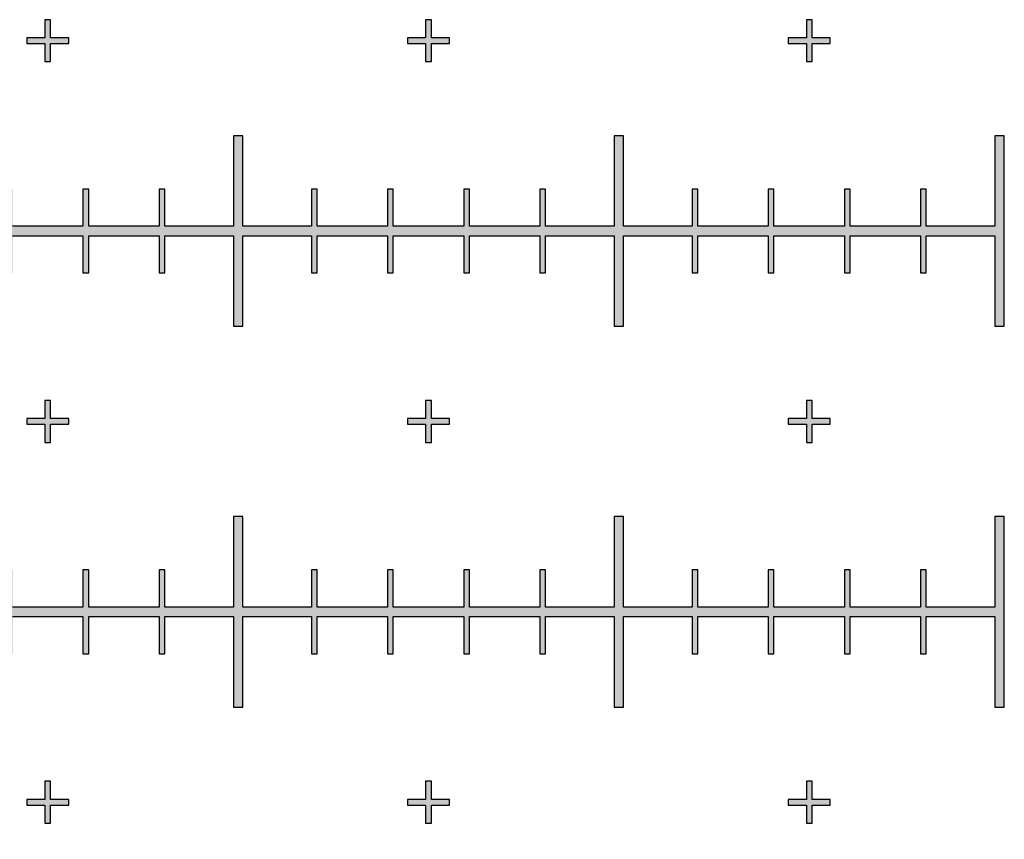
# Model space of a CAD drawing. Units: inches. Extents: x -43.3 to 43.3, y -43.3 to 43.3.
# Drawn here: x 2.4 to 5, y -27.6 to -25.4 of the extents above; entities that cross this region are included whole.
import ezdxf

# ---------------------------------------------------------------- set-up
doc = ezdxf.new("R2010")
doc.units = ezdxf.units.IN
doc.header["$MEASUREMENT"] = 0

msp = doc.modelspace()

# ---------------------------------------------------------------- hatches: boundary and pattern name
h = msp.add_hatch(color=256)
h.dxf.hatch_style = 1
h.paths.add_polyline_path([(0.555, -25.4925), (0.5075, -25.4925), (0.5075, -25.445), (0.4925, -25.445), (0.4925, -25.4925), (0.445, -25.4925), (0.445, -25.5075), (0.4925, -25.5075), (0.4925, -25.555), (0.5075, -25.555), (0.5075, -25.5075), (0.555, -25.5075)])
h.paths.add_polyline_path([(1.555, -25.4925), (1.5075, -25.4925), (1.5075, -25.445), (1.4925, -25.445), (1.4925, -25.4925), (1.445, -25.4925), (1.445, -25.5075), (1.4925, -25.5075), (1.4925, -25.555), (1.5075, -25.555), (1.5075, -25.5075), (1.555, -25.5075)])
h.paths.add_polyline_path([(2.555, -25.4925), (2.5075, -25.4925), (2.5075, -25.445), (2.4925, -25.445), (2.4925, -25.4925), (2.445, -25.4925), (2.445, -25.5075), (2.4925, -25.5075), (2.4925, -25.555), (2.5075, -25.555), (2.5075, -25.5075), (2.555, -25.5075)])
h.paths.add_polyline_path([(3.555, -25.4925), (3.5075, -25.4925), (3.5075, -25.445), (3.4925, -25.445), (3.4925, -25.4925), (3.445, -25.4925), (3.445, -25.5075), (3.4925, -25.5075), (3.4925, -25.555), (3.5075, -25.555), (3.5075, -25.5075), (3.555, -25.5075)])
h.paths.add_polyline_path([(4.555, -25.4925), (4.5075, -25.4925), (4.5075, -25.445), (4.4925, -25.445), (4.4925, -25.4925), (4.445, -25.4925), (4.445, -25.5075), (4.4925, -25.5075), (4.4925, -25.555), (4.5075, -25.555), (4.5075, -25.5075), (4.555, -25.5075)])
h = msp.add_hatch(color=256)
h.dxf.hatch_style = 1
h.paths.add_polyline_path([(0.075, -25.9875), (0.1925, -25.9875), (0.1925, -25.89), (0.2075, -25.89), (0.2075, -25.9875), (0.3925, -25.9875), (0.3925, -25.89), (0.4075, -25.89), (0.4075, -25.9875), (0.5925, -25.9875), (0.5925, -25.89), (0.6075, -25.89), (0.6075, -25.9875), (0.7925, -25.9875), (0.7925, -25.89), (0.8075, -25.89), (0.8075, -25.9875), (0.9875, -25.9875), (0.9875, -25.75), (1.0125, -25.75), (1.0125, -25.9875), (1.1925, -25.9875), (1.1925, -25.89), (1.2075, -25.89), (1.2075, -25.9875), (1.3925, -25.9875), (1.3925, -25.89), (1.4075, -25.89), (1.4075, -25.9875), (1.5925, -25.9875), (1.5925, -25.89), (1.6075, -25.89), (1.6075, -25.9875), (1.7925, -25.9875), (1.7925, -25.89), (1.8075, -25.89), (1.8075, -25.9875), (1.9875, -25.9875), (1.9875, -25.75), (2.0125, -25.75), (2.0125, -25.9875), (2.1925, -25.9875), (2.1925, -25.89), (2.2075, -25.89), (2.2075, -25.9875), (2.3925, -25.9875), (2.3925, -25.89), (2.4075, -25.89), (2.4075, -25.9875), (2.5925, -25.9875), (2.5925, -25.89), (2.6075, -25.89), (2.6075, -25.9875), (2.7925, -25.9875), (2.7925, -25.89), (2.8075, -25.89), (2.8075, -25.9875), (2.9875, -25.9875), (2.9875, -25.75), (3.0125, -25.75), (3.0125, -25.9875), (3.1925, -25.9875), (3.1925, -25.89), (3.2075, -25.89), (3.2075, -25.9875), (3.3925, -25.9875), (3.3925, -25.89), (3.4075, -25.89), (3.4075, -25.9875), (3.5925, -25.9875), (3.5925, -25.89), (3.6075, -25.89), (3.6075, -25.9875), (3.7925, -25.9875), (3.7925, -25.89), (3.8075, -25.89), (3.8075, -25.9875), (3.9875, -25.9875), (3.9875, -25.75), (4.0125, -25.75), (4.0125, -25.9875), (4.1925, -25.9875), (4.1925, -25.89), (4.2075, -25.89), (4.2075, -25.9875), (4.3925, -25.9875), (4.3925, -25.89), (4.4075, -25.89), (4.4075, -25.9875), (4.5925, -25.9875), (4.5925, -25.89), (4.6075, -25.89), (4.6075, -25.9875), (4.7925, -25.9875), (4.7925, -25.89), (4.8075, -25.89), (4.8075, -25.9875), (4.9875, -25.9875), (4.9875, -25.75), (5.0125, -25.75), (5.0125, -26.25), (4.9875, -26.25), (4.9875, -26.0125), (4.8075, -26.0125), (4.8075, -26.11), (4.7925, -26.11), (4.7925, -26.0125), (4.6075, -26.0125), (4.6075, -26.11), (4.5925, -26.11), (4.5925, -26.0125), (4.4075, -26.0125), (4.4075, -26.11), (4.3925, -26.11), (4.3925, -26.0125), (4.2075, -26.0125), (4.2075, -26.11), (4.1925, -26.11), (4.1925, -26.0125), (4.0125, -26.0125), (4.0125, -26.25), (3.9875, -26.25), (3.9875, -26.0125), (3.8075, -26.0125), (3.8075, -26.11), (3.7925, -26.11), (3.7925, -26.0125), (3.6075, -26.0125), (3.6075, -26.11), (3.5925, -26.11), (3.5925, -26.0125), (3.4075, -26.0125), (3.4075, -26.11), (3.3925, -26.11), (3.3925, -26.0125), (3.2075, -26.0125), (3.2075, -26.11), (3.1925, -26.11), (3.1925, -26.0125), (3.0125, -26.0125), (3.0125, -26.25), (2.9875, -26.25), (2.9875, -26.0125), (2.8075, -26.0125), (2.8075, -26.11), (2.7925, -26.11), (2.7925, -26.0125), (2.6075, -26.0125), (2.6075, -26.11), (2.5925, -26.11), (2.5925, -26.0125), (2.4075, -26.0125), (2.4075, -26.11), (2.3925, -26.11), (2.3925, -26.0125), (2.2075, -26.0125), (2.2075, -26.11), (2.1925, -26.11), (2.1925, -26.0125), (2.0125, -26.0125), (2.0125, -26.25), (1.9875, -26.25), (1.9875, -26.0125), (1.8075, -26.0125), (1.8075, -26.11), (1.7925, -26.11), (1.7925, -26.0125), (1.6075, -26.0125), (1.6075, -26.11), (1.5925, -26.11), (1.5925, -26.0125), (1.4075, -26.0125), (1.4075, -26.11), (1.3925, -26.11), (1.3925, -26.0125), (1.2075, -26.0125), (1.2075, -26.11), (1.1925, -26.11), (1.1925, -26.0125), (1.0125, -26.0125), (1.0125, -26.25), (0.9875, -26.25), (0.9875, -26.0125), (0.8075, -26.0125), (0.8075, -26.11), (0.7925, -26.11), (0.7925, -26.0125), (0.6075, -26.0125), (0.6075, -26.11), (0.5925, -26.11), (0.5925, -26.0125), (0.4075, -26.0125), (0.4075, -26.11), (0.3925, -26.11), (0.3925, -26.0125), (0.2075, -26.0125), (0.2075, -26.11), (0.1925, -26.11), (0.1925, -26.0125), (0.075, -26.0125)])
h = msp.add_hatch(color=256)
h.dxf.hatch_style = 1
h.paths.add_polyline_path([(0.025, -27.6075), (0.11, -27.6075), (0.11, -27.5925), (0.025, -27.5925), (0.025, -27.4075), (0.11, -27.4075), (0.11, -27.3925), (0.025, -27.3925), (0.025, -27.2075), (0.11, -27.2075), (0.11, -27.1925), (0.025, -27.1925), (0.025, -27.0125), (0.1925, -27.0125), (0.1925, -27.11), (0.2075, -27.11), (0.2075, -27.0125), (0.3925, -27.0125), (0.3925, -27.11), (0.4075, -27.11), (0.4075, -27.0125), (0.5925, -27.0125), (0.5925, -27.11), (0.6075, -27.11), (0.6075, -27.0125), (0.7925, -27.0125), (0.7925, -27.11), (0.8075, -27.11), (0.8075, -27.0125), (0.9875, -27.0125), (0.9875, -27.25), (1.0125, -27.25), (1.0125, -27.0125), (1.1925, -27.0125), (1.1925, -27.11), (1.2075, -27.11), (1.2075, -27.0125), (1.3925, -27.0125), (1.3925, -27.11), (1.4075, -27.11), (1.4075, -27.0125), (1.5925, -27.0125), (1.5925, -27.11), (1.6075, -27.11), (1.6075, -27.0125), (1.7925, -27.0125), (1.7925, -27.11), (1.8075, -27.11), (1.8075, -27.0125), (1.9875, -27.0125), (1.9875, -27.25), (2.0125, -27.25), (2.0125, -27.0125), (2.1925, -27.0125), (2.1925, -27.11), (2.2075, -27.11), (2.2075, -27.0125), (2.3925, -27.0125), (2.3925, -27.11), (2.4075, -27.11), (2.4075, -27.0125), (2.5925, -27.0125), (2.5925, -27.11), (2.6075, -27.11), (2.6075, -27.0125), (2.7925, -27.0125), (2.7925, -27.11), (2.8075, -27.11), (2.8075, -27.0125), (2.9875, -27.0125), (2.9875, -27.25), (3.0125, -27.25), (3.0125, -27.0125), (3.1925, -27.0125), (3.1925, -27.11), (3.2075, -27.11), (3.2075, -27.0125), (3.3925, -27.0125), (3.3925, -27.11), (3.4075, -27.11), (3.4075, -27.0125), (3.5925, -27.0125), (3.5925, -27.11), (3.6075, -27.11), (3.6075, -27.0125), (3.7925, -27.0125), (3.7925, -27.11), (3.8075, -27.11), (3.8075, -27.0125), (3.9875, -27.0125), (3.9875, -27.25), (4.0125, -27.25), (4.0125, -27.0125), (4.1925, -27.0125), (4.1925, -27.11), (4.2075, -27.11), (4.2075, -27.0125), (4.3925, -27.0125), (4.3925, -27.11), (4.4075, -27.11), (4.4075, -27.0125), (4.5925, -27.0125), (4.5925, -27.11), (4.6075, -27.11), (4.6075, -27.0125), (4.7925, -27.0125), (4.7925, -27.11), (4.8075, -27.11), (4.8075, -27.0125), (4.9875, -27.0125), (4.9875, -27.25), (5.0125, -27.25), (5.0125, -26.75), (4.9875, -26.75), (4.9875, -26.9875), (4.8075, -26.9875), (4.8075, -26.89), (4.7925, -26.89), (4.7925, -26.9875), (4.6075, -26.9875), (4.6075, -26.89), (4.5925, -26.89), (4.5925, -26.9875), (4.4075, -26.9875), (4.4075, -26.89), (4.3925, -26.89), (4.3925, -26.9875), (4.2075, -26.9875), (4.2075, -26.89), (4.1925, -26.89), (4.1925, -26.9875), (4.0125, -26.9875), (4.0125, -26.75), (3.9875, -26.75), (3.9875, -26.9875), (3.8075, -26.9875), (3.8075, -26.89), (3.7925, -26.89), (3.7925, -26.9875), (3.6075, -26.9875), (3.6075, -26.89), (3.5925, -26.89), (3.5925, -26.9875), (3.4075, -26.9875), (3.4075, -26.89), (3.3925, -26.89), (3.3925, -26.9875), (3.2075, -26.9875), (3.2075, -26.89), (3.1925, -26.89), (3.1925, -26.9875), (3.0125, -26.9875), (3.0125, -26.75), (2.9875, -26.75), (2.9875, -26.9875), (2.8075, -26.9875), (2.8075, -26.89), (2.7925, -26.89), (2.7925, -26.9875), (2.6075, -26.9875), (2.6075, -26.89), (2.5925, -26.89), (2.5925, -26.9875), (2.4075, -26.9875), (2.4075, -26.89), (2.3925, -26.89), (2.3925, -26.9875), (2.2075, -26.9875), (2.2075, -26.89), (2.1925, -26.89), (2.1925, -26.9875), (2.0125, -26.9875), (2.0125, -26.75), (1.9875, -26.75), (1.9875, -26.9875), (1.8075, -26.9875), (1.8075, -26.89), (1.7925, -26.89), (1.7925, -26.9875), (1.6075, -26.9875), (1.6075, -26.89), (1.5925, -26.89), (1.5925, -26.9875), (1.4075, -26.9875), (1.4075, -26.89), (1.3925, -26.89), (1.3925, -26.9875), (1.2075, -26.9875), (1.2075, -26.89), (1.1925, -26.89), (1.1925, -26.9875), (1.0125, -26.9875), (1.0125, -26.75), (0.9875, -26.75), (0.9875, -26.9875), (0.8075, -26.9875), (0.8075, -26.89), (0.7925, -26.89), (0.7925, -26.9875), (0.6075, -26.9875), (0.6075, -26.89), (0.5925, -26.89), (0.5925, -26.9875), (0.4075, -26.9875), (0.4075, -26.89), (0.3925, -26.89), (0.3925, -26.9875), (0.2075, -26.9875), (0.2075, -26.89), (0.1925, -26.89), (0.1925, -26.9875), (0.025, -26.9875), (0.025, -26.8075), (0.11, -26.8075), (0.11, -26.7925), (0.025, -26.7925), (0.025, -26.6075), (0.11, -26.6075), (0.11, -26.5925), (0.025, -26.5925), (0.025, -26.4075), (0.11, -26.4075), (0.11, -26.3925), (0.025, -26.3925), (0.025, -26.2075), (0.11, -26.2075), (0.11, -26.1925), (0.025, -26.1925), (0.025, -26.075), (-0.025, -26.075), (-0.025, -26.1925), (-0.11, -26.1925), (-0.11, -26.2075), (-0.025, -26.2075), (-0.025, -26.3925), (-0.11, -26.3925), (-0.11, -26.4075), (-0.025, -26.4075), (-0.025, -26.5925), (-0.11, -26.5925), (-0.11, -26.6075), (-0.025, -26.6075), (-0.025, -26.7925), (-0.11, -26.7925), (-0.11, -26.8075), (-0.025, -26.8075), (-0.025, -26.9875), (-0.1925, -26.9875), (-0.1925, -26.89), (-0.2075, -26.89), (-0.2075, -26.9875), (-0.3925, -26.9875), (-0.3925, -26.89), (-0.4075, -26.89), (-0.4075, -26.9875), (-0.5925, -26.9875), (-0.5925, -26.89), (-0.6075, -26.89), (-0.6075, -26.9875), (-0.7925, -26.9875), (-0.7925, -26.89), (-0.8075, -26.89), (-0.8075, -26.9875), (-0.9875, -26.9875), (-0.9875, -26.75), (-1.0125, -26.75), (-1.0125, -26.9875), (-1.1925, -26.9875), (-1.1925, -26.89), (-1.2075, -26.89), (-1.2075, -26.9875), (-1.3925, -26.9875), (-1.3925, -26.89), (-1.4075, -26.89), (-1.4075, -26.9875), (-1.5925, -26.9875), (-1.5925, -26.89), (-1.6075, -26.89), (-1.6075, -26.9875), (-1.7925, -26.9875), (-1.7925, -26.89), (-1.8075, -26.89), (-1.8075, -26.9875), (-1.9875, -26.9875), (-1.9875, -26.75), (-2.0125, -26.75), (-2.0125, -26.9875), (-2.1925, -26.9875), (-2.1925, -26.89), (-2.2075, -26.89), (-2.2075, -26.9875), (-2.3925, -26.9875), (-2.3925, -26.89), (-2.4075, -26.89), (-2.4075, -26.9875), (-2.5925, -26.9875), (-2.5925, -26.89), (-2.6075, -26.89), (-2.6075, -26.9875), (-2.7925, -26.9875), (-2.7925, -26.89), (-2.8075, -26.89), (-2.8075, -26.9875), (-2.9875, -26.9875), (-2.9875, -26.75), (-3.0125, -26.75), (-3.0125, -26.9875), (-3.1925, -26.9875), (-3.1925, -26.89), (-3.2075, -26.89), (-3.2075, -26.9875), (-3.3925, -26.9875), (-3.3925, -26.89), (-3.4075, -26.89), (-3.4075, -26.9875), (-3.5925, -26.9875), (-3.5925, -26.89), (-3.6075, -26.89), (-3.6075, -26.9875), (-3.7925, -26.9875), (-3.7925, -26.89), (-3.8075, -26.89), (-3.8075, -26.9875), (-3.9875, -26.9875), (-3.9875, -26.75), (-4.0125, -26.75), (-4.0125, -26.9875), (-4.1925, -26.9875), (-4.1925, -26.89), (-4.2075, -26.89), (-4.2075, -26.9875), (-4.3925, -26.9875), (-4.3925, -26.89), (-4.4075, -26.89), (-4.4075, -26.9875), (-4.5925, -26.9875), (-4.5925, -26.89), (-4.6075, -26.89), (-4.6075, -26.9875), (-4.7925, -26.9875), (-4.7925, -26.89), (-4.8075, -26.89), (-4.8075, -26.9875), (-4.9875, -26.9875), (-4.9875, -26.75), (-5.0125, -26.75), (-5.0125, -27.25), (-4.9875, -27.25), (-4.9875, -27.0125), (-4.8075, -27.0125), (-4.8075, -27.11), (-4.7925, -27.11), (-4.7925, -27.0125), (-4.6075, -27.0125), (-4.6075, -27.11), (-4.5925, -27.11), (-4.5925, -27.0125), (-4.4075, -27.0125), (-4.4075, -27.11), (-4.3925, -27.11), (-4.3925, -27.0125), (-4.2075, -27.0125), (-4.2075, -27.11), (-4.1925, -27.11), (-4.1925, -27.0125), (-4.0125, -27.0125), (-4.0125, -27.25), (-3.9875, -27.25), (-3.9875, -27.0125), (-3.8075, -27.0125), (-3.8075, -27.11), (-3.7925, -27.11), (-3.7925, -27.0125), (-3.6075, -27.0125), (-3.6075, -27.11), (-3.5925, -27.11), (-3.5925, -27.0125), (-3.4075, -27.0125), (-3.4075, -27.11), (-3.3925, -27.11), (-3.3925, -27.0125), (-3.2075, -27.0125), (-3.2075, -27.11), (-3.1925, -27.11), (-3.1925, -27.0125), (-3.0125, -27.0125), (-3.0125, -27.25), (-2.9875, -27.25), (-2.9875, -27.0125), (-2.8075, -27.0125), (-2.8075, -27.11), (-2.7925, -27.11), (-2.7925, -27.0125), (-2.6075, -27.0125), (-2.6075, -27.11), (-2.5925, -27.11), (-2.5925, -27.0125), (-2.4075, -27.0125), (-2.4075, -27.11), (-2.3925, -27.11), (-2.3925, -27.0125), (-2.2075, -27.0125), (-2.2075, -27.11), (-2.1925, -27.11), (-2.1925, -27.0125), (-2.0125, -27.0125), (-2.0125, -27.25), (-1.9875, -27.25), (-1.9875, -27.0125), (-1.8075, -27.0125), (-1.8075, -27.11), (-1.7925, -27.11), (-1.7925, -27.0125), (-1.6075, -27.0125), (-1.6075, -27.11), (-1.5925, -27.11), (-1.5925, -27.0125), (-1.4075, -27.0125), (-1.4075, -27.11), (-1.3925, -27.11), (-1.3925, -27.0125), (-1.2075, -27.0125), (-1.2075, -27.11), (-1.1925, -27.11), (-1.1925, -27.0125), (-1.0125, -27.0125), (-1.0125, -27.25), (-0.9875, -27.25), (-0.9875, -27.0125), (-0.8075, -27.0125), (-0.8075, -27.11), (-0.7925, -27.11), (-0.7925, -27.0125), (-0.6075, -27.0125), (-0.6075, -27.11), (-0.5925, -27.11), (-0.5925, -27.0125), (-0.4075, -27.0125), (-0.4075, -27.11), (-0.3925, -27.11), (-0.3925, -27.0125), (-0.2075, -27.0125), (-0.2075, -27.11), (-0.1925, -27.11), (-0.1925, -27.0125), (-0.025, -27.0125), (-0.025, -27.1925), (-0.11, -27.1925), (-0.11, -27.2075), (-0.025, -27.2075), (-0.025, -27.3925), (-0.11, -27.3925), (-0.11, -27.4075), (-0.025, -27.4075), (-0.025, -27.5925), (-0.11, -27.5925), (-0.11, -27.6075), (-0.025, -27.6075), (-0.025, -27.7925), (-0.11, -27.7925), (-0.11, -27.8075), (-0.025, -27.8075), (-0.025, -27.925), (0.025, -27.925), (0.025, -27.8075), (0.11, -27.8075), (0.11, -27.7925), (0.025, -27.7925)])
h = msp.add_hatch(color=256)
h.dxf.hatch_style = 1
h.paths.add_polyline_path([(0.555, -26.4925), (0.5075, -26.4925), (0.5075, -26.445), (0.4925, -26.445), (0.4925, -26.4925), (0.445, -26.4925), (0.445, -26.5075), (0.4925, -26.5075), (0.4925, -26.555), (0.5075, -26.555), (0.5075, -26.5075), (0.555, -26.5075)])
h.paths.add_polyline_path([(1.555, -26.4925), (1.5075, -26.4925), (1.5075, -26.445), (1.4925, -26.445), (1.4925, -26.4925), (1.445, -26.4925), (1.445, -26.5075), (1.4925, -26.5075), (1.4925, -26.555), (1.5075, -26.555), (1.5075, -26.5075), (1.555, -26.5075)])
h.paths.add_polyline_path([(2.555, -26.4925), (2.5075, -26.4925), (2.5075, -26.445), (2.4925, -26.445), (2.4925, -26.4925), (2.445, -26.4925), (2.445, -26.5075), (2.4925, -26.5075), (2.4925, -26.555), (2.5075, -26.555), (2.5075, -26.5075), (2.555, -26.5075)])
h.paths.add_polyline_path([(3.555, -26.4925), (3.5075, -26.4925), (3.5075, -26.445), (3.4925, -26.445), (3.4925, -26.4925), (3.445, -26.4925), (3.445, -26.5075), (3.4925, -26.5075), (3.4925, -26.555), (3.5075, -26.555), (3.5075, -26.5075), (3.555, -26.5075)])
h.paths.add_polyline_path([(4.555, -26.4925), (4.5075, -26.4925), (4.5075, -26.445), (4.4925, -26.445), (4.4925, -26.4925), (4.445, -26.4925), (4.445, -26.5075), (4.4925, -26.5075), (4.4925, -26.555), (4.5075, -26.555), (4.5075, -26.5075), (4.555, -26.5075)])
h = msp.add_hatch(color=256)
h.dxf.hatch_style = 1
h.paths.add_polyline_path([(0.555, -27.4925), (0.5075, -27.4925), (0.5075, -27.445), (0.4925, -27.445), (0.4925, -27.4925), (0.445, -27.4925), (0.445, -27.5075), (0.4925, -27.5075), (0.4925, -27.555), (0.5075, -27.555), (0.5075, -27.5075), (0.555, -27.5075)])
h.paths.add_polyline_path([(1.555, -27.4925), (1.5075, -27.4925), (1.5075, -27.445), (1.4925, -27.445), (1.4925, -27.4925), (1.445, -27.4925), (1.445, -27.5075), (1.4925, -27.5075), (1.4925, -27.555), (1.5075, -27.555), (1.5075, -27.5075), (1.555, -27.5075)])
h.paths.add_polyline_path([(2.555, -27.4925), (2.5075, -27.4925), (2.5075, -27.445), (2.4925, -27.445), (2.4925, -27.4925), (2.445, -27.4925), (2.445, -27.5075), (2.4925, -27.5075), (2.4925, -27.555), (2.5075, -27.555), (2.5075, -27.5075), (2.555, -27.5075)])
h.paths.add_polyline_path([(3.555, -27.4925), (3.5075, -27.4925), (3.5075, -27.445), (3.4925, -27.445), (3.4925, -27.4925), (3.445, -27.4925), (3.445, -27.5075), (3.4925, -27.5075), (3.4925, -27.555), (3.5075, -27.555), (3.5075, -27.5075), (3.555, -27.5075)])
h.paths.add_polyline_path([(4.555, -27.4925), (4.5075, -27.4925), (4.5075, -27.445), (4.4925, -27.445), (4.4925, -27.4925), (4.445, -27.4925), (4.445, -27.5075), (4.4925, -27.5075), (4.4925, -27.555), (4.5075, -27.555), (4.5075, -27.5075), (4.555, -27.5075)])

# ---------------------------------------------------------------- linework, layer by layer
at = {"color": 7, "linetype": 'Continuous', "lineweight": 25}
for p, q in [((2.4925, -25.445), (2.4925, -25.4925)), ((2.5075, -25.445), (2.4925, -25.445)), ((2.5075, -25.4925), (2.5075, -25.445)), ((3.4925, -25.445), (3.4925, -25.4925)), ((3.5075, -25.445), (3.4925, -25.445)), ((3.5075, -25.4925), (3.5075, -25.445)), ((4.4925, -25.445), (4.4925, -25.4925)), ((4.5075, -25.445), (4.4925, -25.445)), ((4.5075, -25.4925), (4.5075, -25.445)), ((2.445, -25.4925), (2.445, -25.5075)), ((2.4925, -25.4925), (2.445, -25.4925)), ((2.555, -25.4925), (2.5075, -25.4925)), ((2.555, -25.5075), (2.555, -25.4925)), ((3.445, -25.4925), (3.445, -25.5075)), ((3.4925, -25.4925), (3.445, -25.4925)), ((3.555, -25.4925), (3.5075, -25.4925)), ((3.555, -25.5075), (3.555, -25.4925)), ((4.445, -25.4925), (4.445, -25.5075)), ((4.4925, -25.4925), (4.445, -25.4925)), ((4.555, -25.4925), (4.5075, -25.4925)), ((4.555, -25.5075), (4.555, -25.4925)), ((2.445, -25.5075), (2.4925, -25.5075)), ((2.4925, -25.5075), (2.4925, -25.555)), ((2.5075, -25.5075), (2.555, -25.5075)), ((2.5075, -25.555), (2.5075, -25.5075)), ((3.445, -25.5075), (3.4925, -25.5075)), ((3.4925, -25.5075), (3.4925, -25.555)), ((3.5075, -25.5075), (3.555, -25.5075)), ((3.5075, -25.555), (3.5075, -25.5075)), ((4.445, -25.5075), (4.4925, -25.5075)), ((4.4925, -25.5075), (4.4925, -25.555)), ((4.5075, -25.5075), (4.555, -25.5075)), ((4.5075, -25.555), (4.5075, -25.5075)), ((2.4925, -25.555), (2.5075, -25.555)), ((3.4925, -25.555), (3.5075, -25.555)), ((4.4925, -25.555), (4.5075, -25.555)), ((2.9875, -25.75), (2.9875, -25.9875)), ((3.0125, -25.75), (2.9875, -25.75)), ((3.0125, -25.9875), (3.0125, -25.75)), ((3.9875, -25.75), (3.9875, -25.9875)), ((4.0125, -25.75), (3.9875, -25.75)), ((4.0125, -25.9875), (4.0125, -25.75)), ((4.9875, -25.75), (4.9875, -25.9875)), ((5.0125, -25.75), (4.9875, -25.75)), ((5.0125, -26.25), (5.0125, -25.75)), ((2.5925, -25.89), (2.5925, -25.9875)), ((2.6075, -25.89), (2.5925, -25.89)), ((2.6075, -25.9875), (2.6075, -25.89)), ((2.7925, -25.89), (2.7925, -25.9875)), ((2.8075, -25.89), (2.7925, -25.89)), ((2.8075, -25.9875), (2.8075, -25.89)), ((3.1925, -25.89), (3.1925, -25.9875)), ((3.2075, -25.89), (3.1925, -25.89)), ((3.2075, -25.9875), (3.2075, -25.89)), ((3.3925, -25.89), (3.3925, -25.9875)), ((3.4075, -25.89), (3.3925, -25.89)), ((3.4075, -25.9875), (3.4075, -25.89)), ((3.5925, -25.89), (3.5925, -25.9875)), ((3.6075, -25.89), (3.5925, -25.89)), ((3.6075, -25.9875), (3.6075, -25.89)), ((3.7925, -25.89), (3.7925, -25.9875)), ((3.8075, -25.89), (3.7925, -25.89)), ((3.8075, -25.9875), (3.8075, -25.89)), ((4.1925, -25.89), (4.1925, -25.9875)), ((4.2075, -25.89), (4.1925, -25.89)), ((4.2075, -25.9875), (4.2075, -25.89)), ((4.3925, -25.89), (4.3925, -25.9875)), ((4.4075, -25.89), (4.3925, -25.89)), ((4.4075, -25.9875), (4.4075, -25.89)), ((4.5925, -25.89), (4.5925, -25.9875)), ((4.6075, -25.89), (4.5925, -25.89)), ((4.6075, -25.9875), (4.6075, -25.89)), ((4.7925, -25.89), (4.7925, -25.9875)), ((4.8075, -25.89), (4.7925, -25.89)), ((4.8075, -25.9875), (4.8075, -25.89)), ((2.5925, -25.9875), (2.4075, -25.9875)), ((2.7925, -25.9875), (2.6075, -25.9875)), ((2.9875, -25.9875), (2.8075, -25.9875)), ((3.1925, -25.9875), (3.0125, -25.9875)), ((3.3925, -25.9875), (3.2075, -25.9875)), ((3.5925, -25.9875), (3.4075, -25.9875)), ((3.7925, -25.9875), (3.6075, -25.9875)), ((3.9875, -25.9875), (3.8075, -25.9875)), ((4.1925, -25.9875), (4.0125, -25.9875)), ((4.3925, -25.9875), (4.2075, -25.9875)), ((4.5925, -25.9875), (4.4075, -25.9875)), ((4.7925, -25.9875), (4.6075, -25.9875)), ((4.9875, -25.9875), (4.8075, -25.9875)), ((2.4075, -26.0125), (2.5925, -26.0125)), ((2.5925, -26.0125), (2.5925, -26.11)), ((2.6075, -26.0125), (2.7925, -26.0125)), ((2.6075, -26.11), (2.6075, -26.0125)), ((2.7925, -26.0125), (2.7925, -26.11)), ((2.8075, -26.0125), (2.9875, -26.0125)), ((2.8075, -26.11), (2.8075, -26.0125)), ((2.9875, -26.0125), (2.9875, -26.25)), ((3.0125, -26.0125), (3.1925, -26.0125)), ((3.0125, -26.25), (3.0125, -26.0125)), ((3.1925, -26.0125), (3.1925, -26.11)), ((3.2075, -26.0125), (3.3925, -26.0125)), ((3.2075, -26.11), (3.2075, -26.0125)), ((3.3925, -26.0125), (3.3925, -26.11)), ((3.4075, -26.0125), (3.5925, -26.0125)), ((3.4075, -26.11), (3.4075, -26.0125)), ((3.5925, -26.0125), (3.5925, -26.11)), ((3.6075, -26.0125), (3.7925, -26.0125)), ((3.6075, -26.11), (3.6075, -26.0125)), ((3.7925, -26.0125), (3.7925, -26.11)), ((3.8075, -26.0125), (3.9875, -26.0125)), ((3.8075, -26.11), (3.8075, -26.0125)), ((3.9875, -26.0125), (3.9875, -26.25)), ((4.0125, -26.0125), (4.1925, -26.0125)), ((4.0125, -26.25), (4.0125, -26.0125)), ((4.1925, -26.0125), (4.1925, -26.11)), ((4.2075, -26.0125), (4.3925, -26.0125)), ((4.2075, -26.11), (4.2075, -26.0125)), ((4.3925, -26.0125), (4.3925, -26.11)), ((4.4075, -26.0125), (4.5925, -26.0125)), ((4.4075, -26.11), (4.4075, -26.0125)), ((4.5925, -26.0125), (4.5925, -26.11)), ((4.6075, -26.0125), (4.7925, -26.0125)), ((4.6075, -26.11), (4.6075, -26.0125)), ((4.7925, -26.0125), (4.7925, -26.11)), ((4.8075, -26.0125), (4.9875, -26.0125)), ((4.8075, -26.11), (4.8075, -26.0125)), ((4.9875, -26.0125), (4.9875, -26.25)), ((2.5925, -26.11), (2.6075, -26.11)), ((2.7925, -26.11), (2.8075, -26.11)), ((3.1925, -26.11), (3.2075, -26.11)), ((3.3925, -26.11), (3.4075, -26.11)), ((3.5925, -26.11), (3.6075, -26.11)), ((3.7925, -26.11), (3.8075, -26.11)), ((4.1925, -26.11), (4.2075, -26.11)), ((4.3925, -26.11), (4.4075, -26.11)), ((4.5925, -26.11), (4.6075, -26.11)), ((4.7925, -26.11), (4.8075, -26.11)), ((2.9875, -26.25), (3.0125, -26.25)), ((3.9875, -26.25), (4.0125, -26.25)), ((4.9875, -26.25), (5.0125, -26.25)), ((2.4925, -26.445), (2.4925, -26.4925)), ((2.5075, -26.445), (2.4925, -26.445)), ((2.5075, -26.4925), (2.5075, -26.445)), ((3.4925, -26.445), (3.4925, -26.4925)), ((3.5075, -26.445), (3.4925, -26.445)), ((3.5075, -26.4925), (3.5075, -26.445)), ((4.4925, -26.445), (4.4925, -26.4925)), ((4.5075, -26.445), (4.4925, -26.445)), ((4.5075, -26.4925), (4.5075, -26.445)), ((2.445, -26.4925), (2.445, -26.5075)), ((2.4925, -26.4925), (2.445, -26.4925)), ((2.445, -26.5075), (2.4925, -26.5075)), ((2.4925, -26.5075), (2.4925, -26.555)), ((2.555, -26.4925), (2.5075, -26.4925)), ((2.5075, -26.5075), (2.555, -26.5075)), ((2.5075, -26.555), (2.5075, -26.5075)), ((2.555, -26.5075), (2.555, -26.4925)), ((3.445, -26.4925), (3.445, -26.5075)), ((3.4925, -26.4925), (3.445, -26.4925)), ((3.445, -26.5075), (3.4925, -26.5075)), ((3.4925, -26.5075), (3.4925, -26.555)), ((3.555, -26.4925), (3.5075, -26.4925)), ((3.5075, -26.5075), (3.555, -26.5075)), ((3.5075, -26.555), (3.5075, -26.5075)), ((3.555, -26.5075), (3.555, -26.4925)), ((4.445, -26.4925), (4.445, -26.5075)), ((4.4925, -26.4925), (4.445, -26.4925)), ((4.445, -26.5075), (4.4925, -26.5075)), ((4.4925, -26.5075), (4.4925, -26.555)), ((4.555, -26.4925), (4.5075, -26.4925)), ((4.5075, -26.5075), (4.555, -26.5075)), ((4.5075, -26.555), (4.5075, -26.5075)), ((4.555, -26.5075), (4.555, -26.4925)), ((2.4925, -26.555), (2.5075, -26.555)), ((3.4925, -26.555), (3.5075, -26.555)), ((4.4925, -26.555), (4.5075, -26.555)), ((2.9875, -26.75), (2.9875, -26.9875)), ((3.0125, -26.75), (2.9875, -26.75)), ((3.0125, -26.9875), (3.0125, -26.75)), ((3.9875, -26.75), (3.9875, -26.9875)), ((4.0125, -26.75), (3.9875, -26.75)), ((4.0125, -26.9875), (4.0125, -26.75)), ((4.9875, -26.75), (4.9875, -26.9875)), ((5.0125, -26.75), (4.9875, -26.75)), ((5.0125, -27.25), (5.0125, -26.75)), ((2.5925, -26.89), (2.5925, -26.9875)), ((2.6075, -26.89), (2.5925, -26.89)), ((2.6075, -26.9875), (2.6075, -26.89)), ((2.7925, -26.89), (2.7925, -26.9875)), ((2.8075, -26.89), (2.7925, -26.89)), ((2.8075, -26.9875), (2.8075, -26.89)), ((3.1925, -26.89), (3.1925, -26.9875)), ((3.2075, -26.89), (3.1925, -26.89)), ((3.2075, -26.9875), (3.2075, -26.89)), ((3.3925, -26.89), (3.3925, -26.9875)), ((3.4075, -26.89), (3.3925, -26.89)), ((3.4075, -26.9875), (3.4075, -26.89)), ((3.5925, -26.89), (3.5925, -26.9875)), ((3.6075, -26.89), (3.5925, -26.89)), ((3.6075, -26.9875), (3.6075, -26.89)), ((3.7925, -26.89), (3.7925, -26.9875)), ((3.8075, -26.89), (3.7925, -26.89)), ((3.8075, -26.9875), (3.8075, -26.89)), ((4.1925, -26.89), (4.1925, -26.9875)), ((4.2075, -26.89), (4.1925, -26.89)), ((4.2075, -26.9875), (4.2075, -26.89)), ((4.3925, -26.89), (4.3925, -26.9875)), ((4.4075, -26.89), (4.3925, -26.89)), ((4.4075, -26.9875), (4.4075, -26.89)), ((4.5925, -26.89), (4.5925, -26.9875)), ((4.6075, -26.89), (4.5925, -26.89)), ((4.6075, -26.9875), (4.6075, -26.89)), ((4.7925, -26.89), (4.7925, -26.9875)), ((4.8075, -26.89), (4.7925, -26.89)), ((4.8075, -26.9875), (4.8075, -26.89)), ((2.5925, -26.9875), (2.4075, -26.9875)), ((2.7925, -26.9875), (2.6075, -26.9875)), ((2.9875, -26.9875), (2.8075, -26.9875)), ((3.1925, -26.9875), (3.0125, -26.9875)), ((3.3925, -26.9875), (3.2075, -26.9875)), ((3.5925, -26.9875), (3.4075, -26.9875)), ((3.7925, -26.9875), (3.6075, -26.9875)), ((3.9875, -26.9875), (3.8075, -26.9875)), ((4.1925, -26.9875), (4.0125, -26.9875)), ((4.3925, -26.9875), (4.2075, -26.9875)), ((4.5925, -26.9875), (4.4075, -26.9875)), ((4.7925, -26.9875), (4.6075, -26.9875)), ((4.9875, -26.9875), (4.8075, -26.9875)), ((2.4075, -27.0125), (2.5925, -27.0125)), ((2.5925, -27.0125), (2.5925, -27.11)), ((2.6075, -27.0125), (2.7925, -27.0125)), ((2.6075, -27.11), (2.6075, -27.0125)), ((2.7925, -27.0125), (2.7925, -27.11)), ((2.8075, -27.0125), (2.9875, -27.0125)), ((2.8075, -27.11), (2.8075, -27.0125)), ((2.9875, -27.0125), (2.9875, -27.25)), ((3.0125, -27.0125), (3.1925, -27.0125)), ((3.0125, -27.25), (3.0125, -27.0125)), ((3.1925, -27.0125), (3.1925, -27.11)), ((3.2075, -27.0125), (3.3925, -27.0125)), ((3.2075, -27.11), (3.2075, -27.0125)), ((3.3925, -27.0125), (3.3925, -27.11)), ((3.4075, -27.0125), (3.5925, -27.0125)), ((3.4075, -27.11), (3.4075, -27.0125)), ((3.5925, -27.0125), (3.5925, -27.11)), ((3.6075, -27.0125), (3.7925, -27.0125)), ((3.6075, -27.11), (3.6075, -27.0125)), ((3.7925, -27.0125), (3.7925, -27.11)), ((3.8075, -27.0125), (3.9875, -27.0125)), ((3.8075, -27.11), (3.8075, -27.0125)), ((3.9875, -27.0125), (3.9875, -27.25)), ((4.0125, -27.0125), (4.1925, -27.0125)), ((4.0125, -27.25), (4.0125, -27.0125)), ((4.1925, -27.0125), (4.1925, -27.11)), ((4.2075, -27.0125), (4.3925, -27.0125)), ((4.2075, -27.11), (4.2075, -27.0125)), ((4.3925, -27.0125), (4.3925, -27.11)), ((4.4075, -27.0125), (4.5925, -27.0125)), ((4.4075, -27.11), (4.4075, -27.0125)), ((4.5925, -27.0125), (4.5925, -27.11)), ((4.6075, -27.0125), (4.7925, -27.0125)), ((4.6075, -27.11), (4.6075, -27.0125)), ((4.7925, -27.0125), (4.7925, -27.11)), ((4.8075, -27.0125), (4.9875, -27.0125)), ((4.8075, -27.11), (4.8075, -27.0125)), ((4.9875, -27.0125), (4.9875, -27.25)), ((2.5925, -27.11), (2.6075, -27.11)), ((2.7925, -27.11), (2.8075, -27.11)), ((3.1925, -27.11), (3.2075, -27.11)), ((3.3925, -27.11), (3.4075, -27.11)), ((3.5925, -27.11), (3.6075, -27.11)), ((3.7925, -27.11), (3.8075, -27.11)), ((4.1925, -27.11), (4.2075, -27.11)), ((4.3925, -27.11), (4.4075, -27.11)), ((4.5925, -27.11), (4.6075, -27.11)), ((4.7925, -27.11), (4.8075, -27.11)), ((2.9875, -27.25), (3.0125, -27.25)), ((3.9875, -27.25), (4.0125, -27.25)), ((4.9875, -27.25), (5.0125, -27.25)), ((2.4925, -27.445), (2.4925, -27.4925)), ((2.5075, -27.445), (2.4925, -27.445)), ((2.5075, -27.4925), (2.5075, -27.445)), ((3.4925, -27.445), (3.4925, -27.4925)), ((3.5075, -27.445), (3.4925, -27.445)), ((3.5075, -27.4925), (3.5075, -27.445)), ((4.4925, -27.445), (4.4925, -27.4925)), ((4.5075, -27.445), (4.4925, -27.445)), ((4.5075, -27.4925), (4.5075, -27.445)), ((2.445, -27.4925), (2.445, -27.5075)), ((2.4925, -27.4925), (2.445, -27.4925)), ((2.445, -27.5075), (2.4925, -27.5075)), ((2.4925, -27.5075), (2.4925, -27.555)), ((2.555, -27.4925), (2.5075, -27.4925)), ((2.5075, -27.5075), (2.555, -27.5075)), ((2.5075, -27.555), (2.5075, -27.5075)), ((2.555, -27.5075), (2.555, -27.4925)), ((3.445, -27.4925), (3.445, -27.5075)), ((3.4925, -27.4925), (3.445, -27.4925)), ((3.445, -27.5075), (3.4925, -27.5075)), ((3.4925, -27.5075), (3.4925, -27.555)), ((3.555, -27.4925), (3.5075, -27.4925)), ((3.5075, -27.5075), (3.555, -27.5075)), ((3.5075, -27.555), (3.5075, -27.5075)), ((3.555, -27.5075), (3.555, -27.4925)), ((4.445, -27.4925), (4.445, -27.5075)), ((4.4925, -27.4925), (4.445, -27.4925)), ((4.445, -27.5075), (4.4925, -27.5075)), ((4.4925, -27.5075), (4.4925, -27.555)), ((4.555, -27.4925), (4.5075, -27.4925)), ((4.5075, -27.5075), (4.555, -27.5075)), ((4.5075, -27.555), (4.5075, -27.5075)), ((4.555, -27.5075), (4.555, -27.4925)), ((2.4925, -27.555), (2.5075, -27.555)), ((3.4925, -27.555), (3.5075, -27.555)), ((4.4925, -27.555), (4.5075, -27.555))]:
    msp.add_line(p, q, dxfattribs=at)

doc.saveas('drawing.dxf')
